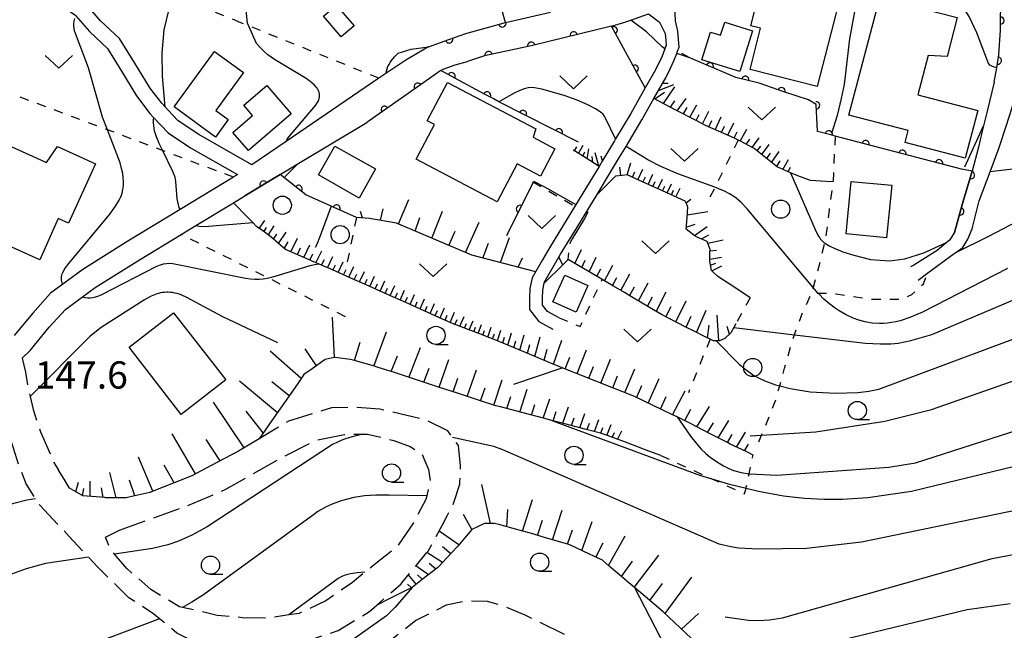
# Model space of a CAD drawing. Extents: x -22001 to -19999, y 100500 to 102001.
# Drawn here: x -20883 to -20748, y 101039 to 101123 of the extents above; entities that cross this region are included whole.
import ezdxf

# ---------------------------------------------------------------- set-up
doc = ezdxf.new("R2010")
doc.units = 0
doc.linetypes.add('E', pattern=[5, 3.75, -1.25])
doc.linetypes.add('I', pattern=[2.5, 1.25, -1.25])
for name, color, linetype in [('2101000', 3, 'Continuous'), ('2106000', 3, 'E'), ('3001000', 3, 'Continuous'), ('6101110', 2, 'Continuous'), ('6101990', 2, 'Continuous'), ('6110000', 4, 'Continuous'), ('6301000', 2, 'I'), ('6313000', 2, 'Continuous'), ('6321000', 2, 'Continuous'), ('6331000', 2, 'Continuous'), ('7101000', 4, 'Continuous'), ('7102000', 2, 'Continuous'), ('7312000', 4, 'Continuous')]:
    doc.layers.add(name, color=color, linetype=linetype)
doc.layers.get('0').off()
doc.styles.add('ROMANS', font='romans')

# ---------------------------------------------------------------- blocks, each defined once
blk = doc.blocks.new('631300')
at = {"layer": '6313000'}
blk.add_lwpolyline([(0.75, 0.35), (0, -0.35), (-0.75, 0.35)], dxfattribs=at)
blk = doc.blocks.new('632100')
at = {"layer": '6321000'}
blk.add_circle((0, 0), 0.5, dxfattribs=at)
blk = doc.blocks.new('633100')
at = {"layer": '6331000'}
blk.add_lwpolyline([(0, -0.5), (0.67, -0.5)], dxfattribs=at)
blk.add_circle((0, 0), 0.5, dxfattribs=at)
blk = doc.blocks.new('M07')
blk.add_arc((0, 0), 0.5, 180, 0)

msp = doc.modelspace()

# ---------------------------------------------------------------- linework, layer by layer
at = {"layer": '2101000', "flags": 128}
for points in [[(-20827.02, 101119.29), (-20830.16, 101117.49), (-20832.78, 101115.71), (-20832.89, 101115.64), (-20833.85, 101114.99), (-20846.58, 101106.31), (-20851.29, 101103.11), (-20858.55, 101107.26), (-20861.38, 101109.12), (-20862.81, 101110.66), (-20863.63, 101111.55), (-20865.12, 101113.49), (-20865.33, 101113.76), (-20867.31, 101117.08), (-20869.42, 101120.44), (-20872.01, 101122.87), (-20874.12, 101125.3), (-20874.82, 101125.8), (-20877.66, 101127.84), (-20881.82, 101130.17), (-20885.21, 101131.31)], [(-20885.45, 101129.13), (-20882.69, 101128.21), (-20878.81, 101126.03), (-20875.57, 101123.7), (-20875.46, 101123.58), (-20873.55, 101121.39), (-20871.09, 101119.07), (-20869.13, 101115.96), (-20867.1, 101112.56), (-20865.27, 101110.17), (-20864.76, 101109.62), (-20862.77, 101107.48), (-20859.67, 101105.44), (-20853.26, 101101.78), (-20853.8, 101101.4), (-20861.1, 101096.97), (-20868.27, 101092.61), (-20874.44, 101088.73), (-20877.18, 101086.72), (-20878.87, 101085.48), (-20881.32, 101082.75), (-20883.87, 101079.66)], [(-20749.44, 101114.44), (-20749.11, 101116.43), (-20748.81, 101118.2), (-20748.6, 101121.6), (-20748.55, 101126.4), (-20748.65, 101126.4), (-20750.17, 101125.89), (-20751.16, 101125.58), (-20752.57, 101125.29), (-20753.67, 101125.1), (-20754.03, 101125.11), (-20755.68, 101125.12), (-20758.5, 101125.31), (-20761.5, 101125.83), (-20764.79, 101126.65), (-20767.99, 101127.61), (-20769.78, 101128.15), (-20772.03, 101128.53), (-20774.15, 101128.66), (-20775.87, 101128.55), (-20777.63, 101128.5), (-20780.03, 101128.16), (-20785.92, 101126.93)], [(-20809.14, 101082.09), (-20810.74, 101082.95), (-20811.41, 101083.83), (-20811.41, 101084.83), (-20811.38, 101085.9), (-20811.18, 101086.85), (-20811.16, 101086.94), (-20808.94, 101090.82), (-20807.97, 101092.4), (-20806.71, 101094.47), (-20803.92, 101099.03), (-20803.36, 101099.93), (-20802.62, 101101.18), (-20800.83, 101104.16), (-20799.95, 101105.63), (-20797.76, 101109.29), (-20796.12, 101112.2), (-20794.46, 101115.14), (-20794.36, 101115.31), (-20793.84, 101116.39), (-20793.38, 101117.36), (-20792.99, 101118.4), (-20792.88, 101118.7), (-20792.67, 101119.27), (-20792.73, 101120.33), (-20792.86, 101121.44), (-20793.18, 101122.85), (-20793.27, 101125.02)], [(-20816.47, 101122.63), (-20810.29, 101124.04)], [(-20801.95, 101122.14), (-20800.1, 101122.7), (-20799.29, 101122.98), (-20796.86, 101123.81), (-20795.38, 101122.68), (-20794.59, 101121.15), (-20794.49, 101120.18), (-20794.45, 101119.53), (-20794.63, 101119.04), (-20795, 101118.04), (-20795.92, 101116.12), (-20797.31, 101113.67), (-20799.28, 101110.17), (-20801.37, 101106.68), (-20801.55, 101106.39), (-20802.18, 101105.32), (-20803.23, 101103.58), (-20803.65, 101102.88), (-20804.87, 101100.84), (-20808.02, 101095.69), (-20810.45, 101091.72), (-20811.41, 101090.04), (-20812.82, 101087.57), (-20813.13, 101086.11), (-20813.17, 101084.86), (-20813.17, 101083.24), (-20811.91, 101081.58), (-20809.97, 101080.54)], [(-20827.02, 101119.29), (-20824.27, 101120.3), (-20821.92, 101121.11), (-20816.47, 101122.63)], [(-20801.95, 101122.14), (-20812.96, 101119.46), (-20819.36, 101118.05), (-20821.68, 101117.29)], [(-20759.87, 101087.28), (-20758.55, 101088.26), (-20754.95, 101090.92), (-20754.72, 101091.07), (-20753.75, 101091.74), (-20753.07, 101092.88), (-20752.49, 101094.3), (-20751.5, 101098.17), (-20750.01, 101102.14), (-20748.76, 101105.47), (-20747.82, 101108.41), (-20746.99, 101110.98), (-20746.75, 101112.01), (-20746.26, 101114.03), (-20746.03, 101116.47), (-20745.83, 101118.34), (-20745.81, 101118.6), (-20745.82, 101119.25)], [(-20825.34, 101116.04), (-20828.16, 101114.07), (-20835.52, 101108.93)], [(-20825.34, 101116.04), (-20825.03, 101116.25), (-20823.38, 101116.82), (-20821.68, 101117.29)], [(-20749.44, 101114.44), (-20750.42, 101110.45), (-20751.13, 101107.52), (-20751.61, 101105.51), (-20752.48, 101102.23), (-20752.6, 101101.78), (-20753.82, 101097.8), (-20754.88, 101093.8)], [(-20882.79, 101076.55), (-20881.67, 101077.61), (-20879.05, 101080.8), (-20876.85, 101083.24), (-20874.51, 101084.96), (-20872.75, 101086.25), (-20866.69, 101090.06), (-20860.97, 101093.54), (-20858.94, 101094.77), (-20853.81, 101097.89), (-20852.24, 101098.84), (-20844.59, 101103.46), (-20835.52, 101108.93)], [(-20754.88, 101093.8), (-20755.56, 101092.75), (-20756.38, 101092.13), (-20757.27, 101091.33), (-20760.48, 101089.34), (-20760.91, 101089.08)]]:
    msp.add_lwpolyline(points, dxfattribs=at)
at = {"layer": '2106000', "flags": 128}
for points in [[(-20882.79, 101076.55), (-20882.33, 101074.62), (-20881.92, 101072.19), (-20881.7, 101071.3), (-20881.26, 101069.51), (-20880.28, 101066.44), (-20878.41, 101062.23), (-20877.77, 101061.16)], [(-20808.38, 101038.59), (-20813.77, 101041.28), (-20816.61, 101042.46), (-20818.93, 101043.16), (-20821.71, 101043.22), (-20824.61, 101042.63), (-20828.77, 101040.54), (-20833.97, 101036.41), (-20838.82, 101032.52), (-20841.28, 101030.09), (-20844.01, 101029.45), (-20846.29, 101029.41), (-20848.36, 101030.13), (-20849.15, 101030.41), (-20851.75, 101032.72), (-20852.18, 101033.38), (-20852.09, 101035.42), (-20851.14, 101036.41), (-20849.01, 101036.87), (-20844.85, 101037.34), (-20839.43, 101039.17), (-20835.14, 101041.75), (-20834.46, 101042.35), (-20834.11, 101042.66), (-20830.81, 101045.57), (-20830.7, 101045.7), (-20827.3, 101049.82), (-20827.09, 101050.07), (-20825.11, 101053.68), (-20824.47, 101054.92), (-20823.55, 101056.73), (-20822.76, 101059.26), (-20822.74, 101059.62), (-20822.65, 101061.78), (-20822.93, 101064.55), (-20823.74, 101065.68), (-20824.38, 101066.58), (-20827.55, 101068.1), (-20833.71, 101069.57), (-20837.02, 101069.81), (-20840.36, 101069.74), (-20846.23, 101067.91), (-20850.26, 101065.49)], [(-20822.8, 101014.79), (-20830.16, 101016.58), (-20835.51, 101018.22), (-20837.02, 101018.68), (-20842.09, 101020.45), (-20846.72, 101022.9), (-20849.75, 101025.17), (-20852.07, 101027.31), (-20852.49, 101027.7), (-20854.55, 101030.34), (-20855.71, 101032.83), (-20856.42, 101034.81), (-20856.6, 101035.13), (-20857.39, 101036.48), (-20859.18, 101037.6), (-20861.57, 101038.81), (-20863.92, 101040.77), (-20864.7, 101041.41), (-20868.13, 101043.64), (-20872.46, 101047.91), (-20873.68, 101049.22), (-20876.31, 101052.05), (-20880.41, 101056.43), (-20880.96, 101057.3), (-20882.21, 101059.29), (-20883.14, 101061.6), (-20883.97, 101064.21), (-20884.36, 101065.5), (-20885.15, 101066.73), (-20885.79, 101066.98), (-20886.48, 101067.25), (-20887.67, 101067.27), (-20888.94, 101067.01), (-20890.62, 101066.29), (-20891.58, 101065.74), (-20892.48, 101065.24), (-20893.27, 101064.58)], [(-20869.44, 101052.93), (-20860.14, 101056.29), (-20854.92, 101058.51), (-20851.07, 101060.71), (-20846.95, 101063.04), (-20842.38, 101065.32), (-20838.56, 101066.08), (-20836.14, 101066.12), (-20835.4, 101066.13), (-20831.8, 101065.25), (-20829.56, 101064.42), (-20827.94, 101063.44), (-20827.05, 101061.25), (-20826.83, 101059.72), (-20827.28, 101057.67), (-20827.4, 101057.14), (-20829.11, 101053.95), (-20831.32, 101050.72), (-20834.51, 101048.18), (-20835.76, 101047.16), (-20837.47, 101045.77), (-20841.12, 101043.24), (-20844.78, 101041.51), (-20846.22, 101041.29), (-20848.96, 101040.87), (-20852.55, 101040.92), (-20856.01, 101041.22), (-20858.94, 101041.94), (-20860.78, 101042.31), (-20861.21, 101042.4), (-20865.11, 101044.79), (-20868.42, 101047.66), (-20870.12, 101049.65), (-20870.72, 101050.35), (-20871.35, 101051.99), (-20869.44, 101052.93)]]:
    msp.add_lwpolyline(points, dxfattribs=at)
at = {"layer": '3001000', "flags": 128}
for points in [[(-20775.58, 101126.62), (-20770.78, 101125.4), (-20773.71, 101113.87), (-20782.92, 101116.21), (-20781.49, 101121.85), (-20782.84, 101122.19), (-20781.6, 101127.06), (-20775.84, 101125.59), (-20775.58, 101126.62)], [(-20761.25, 101107.8), (-20769.37, 101109.92), (-20765.14, 101126.09), (-20754.51, 101123.31), (-20755.9, 101117.98), (-20758.51, 101118.12), (-20759.92, 101112.72), (-20751.71, 101110.58), (-20753.43, 101104), (-20761.68, 101106.16), (-20761.25, 101107.8)], [(-20837.24, 101122.18), (-20839, 101120.66), (-20841.46, 101123.51), (-20839.69, 101125.03), (-20837.24, 101122.18)], [(-20782.62, 101121.52), (-20784.36, 101115.91), (-20789.53, 101117.51), (-20788.35, 101121.3), (-20786.97, 101120.88), (-20786.41, 101122.69), (-20782.62, 101121.52)], [(-20856.38, 101118.68), (-20852.41, 101115.78), (-20856.21, 101110.58), (-20854.5, 101109.33), (-20856.27, 101106.92), (-20861.94, 101111.07), (-20856.38, 101118.68)], [(-20852.37, 101111.28), (-20849.22, 101113.99), (-20845.86, 101110.08), (-20851.71, 101105.05), (-20853.86, 101107.56), (-20851.16, 101109.87), (-20852.37, 101111.28)], [(-20827.23, 101109.13), (-20824.45, 101114.42), (-20812.33, 101108.04), (-20812.7, 101106.88), (-20809.71, 101105.3), (-20811.69, 101101.54), (-20814.89, 101103.22), (-20817.62, 101098.03), (-20828.74, 101103.88), (-20826.24, 101108.62), (-20827.23, 101109.13)], [(-20885.54, 101095.15), (-20888.31, 101096.4), (-20884.19, 101105.56), (-20879.42, 101103.42), (-20877.93, 101105.6), (-20872.72, 101103.25), (-20876.4, 101095.07), (-20877.82, 101095.71), (-20880.37, 101090.04), (-20886.58, 101092.83), (-20885.54, 101095.15)], [(-20842.14, 101101.72), (-20839.9, 101105.64), (-20834.31, 101102.55), (-20836.54, 101098.53), (-20842.14, 101101.72)], [(-20769.06, 101100.83), (-20763.51, 101100.29), (-20764.21, 101093.08), (-20769.77, 101093.62), (-20769.06, 101100.83)], [(-20808.35, 101087.94), (-20805.17, 101086.51), (-20806.8, 101082.88), (-20809.98, 101084.31), (-20808.35, 101087.94)], [(-20868.11, 101078.06), (-20862.03, 101082.79), (-20854.86, 101073.57), (-20860.95, 101068.84), (-20868.11, 101078.06)]]:
    msp.add_lwpolyline(points, close=True, dxfattribs=at)
at = {"layer": '6101110', "flags": 128}
for points in [[(-20771.56, 101100.78), (-20772.51, 101100.8), (-20774.64, 101100.97), (-20775.75, 101101.36), (-20776.16, 101101.5), (-20777.38, 101102.02), (-20778.81, 101102.63), (-20779.15, 101102.78), (-20781.45, 101104.6), (-20782.36, 101105.32), (-20784.26, 101106.34), (-20784.56, 101106.5), (-20785.08, 101106.78), (-20787.26, 101107.72), (-20789.07, 101108.51), (-20790.25, 101109.13), (-20793.19, 101110.66), (-20796.12, 101112.2), (-20794.46, 101115.14), (-20794.36, 101115.31), (-20793.84, 101116.39)], [(-20801.55, 101106.39), (-20802.18, 101105.32), (-20803.23, 101103.58), (-20803.65, 101102.88), (-20804.93, 101103.68), (-20806.67, 101104.79), (-20807.18, 101105.11)], [(-20782.9, 101084.86), (-20783.5, 101085.25), (-20785.81, 101086.76), (-20787.35, 101087.76), (-20788.02, 101088.39), (-20788.23, 101088.59), (-20788.46, 101089.86), (-20788.44, 101091.04), (-20788.43, 101091.48), (-20788.83, 101092.58), (-20789.87, 101093.05), (-20790.48, 101093.31), (-20791.7, 101094.27), (-20791.65, 101094.82), (-20791.58, 101095.85), (-20791.46, 101097.28), (-20791.57, 101097.54), (-20791.82, 101098.13), (-20794.46, 101099.32), (-20797.68, 101100.76), (-20799.81, 101101.72), (-20800.47, 101101.65), (-20801.4, 101101.56), (-20802.17, 101100.78), (-20803.92, 101099.03)], [(-20782.51, 101063.25), (-20783.49, 101063.72), (-20785.67, 101064.76), (-20786.05, 101064.96), (-20788.58, 101066.27), (-20791.1, 101067.58), (-20791.57, 101067.82), (-20792.94, 101068.48), (-20793.67, 101068.82), (-20796.23, 101070.05), (-20798.8, 101071.27), (-20799.33, 101071.53), (-20801.43, 101072.36), (-20804.08, 101073.41), (-20806.72, 101074.46), (-20808.69, 101075.24), (-20809.37, 101075.51), (-20810.17, 101075.83), (-20812, 101076.6), (-20814.62, 101077.7), (-20817.25, 101078.8), (-20817.35, 101078.84), (-20819.9, 101079.83), (-20822.55, 101080.86), (-20823.73, 101081.32), (-20825.1, 101081.93), (-20827.62, 101083.05), (-20830.14, 101084.18), (-20832.65, 101085.3), (-20835.17, 101086.43), (-20836.96, 101087.22), (-20837.69, 101087.55), (-20840.22, 101088.66), (-20842.02, 101089.46), (-20842.75, 101089.78), (-20845.27, 101090.89), (-20846.64, 101091.49), (-20847.61, 101092.3), (-20848.69, 101093.2), (-20849.78, 101094.02), (-20850.62, 101094.65), (-20851.13, 101095.17), (-20851.82, 101095.87), (-20853.81, 101097.89)], [(-20812.34, 101088.42), (-20821.09, 101090.68), (-20831.43, 101095.11), (-20835.14, 101095.75), (-20836.92, 101095.88)], [(-20784.88, 101081.27), (-20785.17, 101080.76), (-20785.57, 101080.03), (-20786.4, 101079.25), (-20787.14, 101078.93), (-20787.6, 101078.93), (-20787.93, 101078.93), (-20788.42, 101079.17), (-20789.08, 101079.49), (-20790.71, 101080.29), (-20791.66, 101080.78), (-20794.21, 101082.11), (-20795.09, 101082.57), (-20796.71, 101083.52), (-20799.19, 101084.98), (-20800.17, 101085.55), (-20801.67, 101086.44), (-20803.23, 101087.36), (-20804.15, 101087.9), (-20806.63, 101089.36), (-20807.89, 101090.1), (-20808.63, 101089.37), (-20811.18, 101086.85)], [(-20795.19, 101063.2), (-20796.82, 101063.8), (-20799.66, 101064.86), (-20802.51, 101065.92), (-20803.45, 101066.27), (-20805.41, 101066.78), (-20808.35, 101067.55), (-20810.11, 101068.01), (-20811.28, 101068.31), (-20814.22, 101069.08), (-20817.15, 101069.85), (-20817.82, 101070.02), (-20820.05, 101070.75), (-20822.93, 101071.69), (-20825.81, 101072.63), (-20828.69, 101073.57), (-20831.57, 101074.52), (-20834.08, 101075.34), (-20834.46, 101075.44), (-20837.38, 101076.27), (-20837.78, 101076.38), (-20839.85, 101076.65), (-20840.37, 101076.55), (-20841.22, 101076.38), (-20842.99, 101075.11), (-20844.13, 101074.3), (-20845.06, 101072.96), (-20846.79, 101070.47), (-20848.53, 101067.98), (-20850.26, 101065.49), (-20853.09, 101063.79), (-20855.98, 101062.27), (-20858.89, 101060.74), (-20859.52, 101060.4), (-20861.91, 101059.45), (-20864.96, 101058.23), (-20865.28, 101058.11), (-20868.15, 101057.48), (-20868.52, 101057.39), (-20871.34, 101057.39), (-20871.43, 101057.4), (-20874.46, 101057.65), (-20874.52, 101057.68), (-20874.67, 101057.77), (-20876.3, 101058.72), (-20877.02, 101059.92), (-20877.77, 101061.16)], [(-20791.01, 101038.13), (-20792.51, 101039.53), (-20794.86, 101041.73), (-20797.33, 101043.82), (-20798.78, 101045.05), (-20799.79, 101045.9), (-20799.94, 101046.03), (-20802.24, 101048.01), (-20803.16, 101048.8), (-20804.98, 101049.66), (-20807.55, 101050.89), (-20807.91, 101051), (-20811, 101051.9), (-20813.07, 101052.51), (-20814.1, 101052.8), (-20816.77, 101053.54), (-20817.22, 101053.65), (-20817.97, 101053.83), (-20819.35, 101053.85), (-20820.32, 101053.39), (-20821.11, 101053.02), (-20822.09, 101051.86), (-20823.02, 101050.75), (-20823.89, 101049.81), (-20825.71, 101047.85), (-20825.75, 101047.81), (-20827.91, 101046.15), (-20829.3, 101045.08), (-20830.17, 101044.64), (-20832.6, 101043.41), (-20834.11, 101042.66)]]:
    msp.add_lwpolyline(points, dxfattribs=at)
at = {"layer": '6101990', "flags": 128}
for points in [[(-20795.49, 101113.32), (-20793.38, 101114.15)], [(-20794.93, 101114.31), (-20794.17, 101114.3)], [(-20794.79, 101111.5), (-20793.25, 101113.83)], [(-20796.02, 101112.15), (-20794.67, 101113.07)], [(-20792.94, 101110.53), (-20791.69, 101112.21)], [(-20793.86, 101111.01), (-20793.24, 101111.9)], [(-20792.07, 101110.08), (-20791.57, 101110.96)], [(-20791.21, 101109.63), (-20790.25, 101111.32)], [(-20790.34, 101109.18), (-20789.9, 101110.03)], [(-20789.47, 101108.72), (-20788.6, 101110.47)], [(-20787.71, 101107.91), (-20786.9, 101109.68)], [(-20788.6, 101108.3), (-20788.17, 101109.19)], [(-20786.84, 101107.54), (-20786.43, 101108.4)], [(-20785.97, 101107.17), (-20785.16, 101108.87)], [(-20784.28, 101106.35), (-20783.39, 101107.98)], [(-20785.11, 101106.79), (-20784.7, 101107.63)], [(-20783.46, 101105.91), (-20782.96, 101106.62)], [(-20782.64, 101105.47), (-20781.67, 101106.8)], [(-20807.03, 101105.02), (-20806.68, 101105.57)], [(-20806.48, 101104.67), (-20805.82, 101105.79)], [(-20805.3, 101103.92), (-20805.04, 101105.29)], [(-20781.97, 101105.01), (-20781.48, 101105.67)], [(-20781.32, 101104.5), (-20780.31, 101105.87)], [(-20805.89, 101104.29), (-20805.6, 101104.88)], [(-20804.5, 101103.41), (-20804.58, 101104.23)], [(-20803.69, 101102.9), (-20804.18, 101104.75)], [(-20803.18, 101103.66), (-20803.38, 101104.29)], [(-20780.65, 101103.97), (-20780.13, 101104.68)], [(-20779.98, 101103.44), (-20778.96, 101104.93)], [(-20800.68, 101101.63), (-20800.82, 101102.79)], [(-20799.81, 101101.72), (-20799.29, 101103.37)], [(-20798.34, 101101.06), (-20797.63, 101102.52)], [(-20779.27, 101102.88), (-20778.82, 101103.66)], [(-20778.46, 101102.48), (-20777.67, 101103.85)], [(-20777.73, 101102.17), (-20777.39, 101102.76)], [(-20799.08, 101101.39), (-20798.74, 101102.15)], [(-20797.63, 101100.74), (-20797.29, 101101.45)], [(-20796.93, 101100.42), (-20796.26, 101101.82)], [(-20796.26, 101100.12), (-20795.93, 101100.8)], [(-20795.59, 101099.82), (-20794.95, 101101.15)], [(-20794.95, 101099.54), (-20794.64, 101100.18)], [(-20794.32, 101099.25), (-20793.71, 101100.51)], [(-20793.11, 101098.71), (-20792.51, 101099.89)], [(-20793.71, 101098.98), (-20793.42, 101099.6)], [(-20831.16, 101095), (-20829.76, 101098.32)], [(-20791.71, 101097.87), (-20791.08, 101098.37)], [(-20836.08, 101095.82), (-20836.39, 101096.67)], [(-20833.61, 101095.49), (-20833.25, 101097.04)], [(-20828.86, 101094.01), (-20828.23, 101095.85)], [(-20826.57, 101093.03), (-20825.1, 101096.76)], [(-20791.55, 101096.22), (-20788.71, 101096.67)], [(-20850.25, 101094.38), (-20849.51, 101095.45)], [(-20849.65, 101093.92), (-20849.25, 101094.5)], [(-20849.04, 101093.46), (-20848.21, 101094.73)], [(-20821.97, 101091.06), (-20820.08, 101095.22)], [(-20791.68, 101094.53), (-20790.47, 101094.95)], [(-20790.57, 101093.38), (-20788.8, 101094.64)], [(-20848.31, 101092.89), (-20847.85, 101093.59)], [(-20847.6, 101092.29), (-20846.58, 101093.84)], [(-20824.27, 101092.04), (-20823.4, 101094.01)], [(-20817.18, 101089.67), (-20815.92, 101093.1)], [(-20789.59, 101092.92), (-20788.59, 101093.51)], [(-20846.81, 101091.64), (-20846.28, 101092.51)], [(-20845.91, 101091.17), (-20845.03, 101093.02)], [(-20844.14, 101090.39), (-20843.31, 101092.13)], [(-20819.6, 101090.3), (-20818.82, 101092.35)], [(-20788.74, 101092.34), (-20786.61, 101092.82)], [(-20845.03, 101090.78), (-20844.6, 101091.68)], [(-20843.31, 101090.03), (-20842.91, 101090.87)], [(-20842.48, 101089.66), (-20841.69, 101091.3)], [(-20840.91, 101088.97), (-20840.18, 101090.52)], [(-20808.62, 101089.38), (-20809.17, 101090.43)], [(-20807.87, 101090.09), (-20807.81, 101091)], [(-20806.96, 101089.55), (-20806.06, 101091.46)], [(-20805.02, 101088.41), (-20804.03, 101090.44)], [(-20788.46, 101090.15), (-20786.85, 101090.41)], [(-20788.43, 101091.27), (-20787.55, 101091.37)], [(-20841.7, 101089.32), (-20841.31, 101090.11)], [(-20840.17, 101088.64), (-20839.82, 101089.39)], [(-20839.42, 101088.31), (-20838.73, 101089.79)], [(-20837.95, 101087.66), (-20837.28, 101089.13)], [(-20814.76, 101089.04), (-20814.16, 101090.34)], [(-20805.99, 101088.98), (-20805.56, 101089.99)], [(-20802.92, 101087.18), (-20801.76, 101089.31)], [(-20788.37, 101089.34), (-20787.65, 101089.6)], [(-20788.19, 101088.56), (-20786.82, 101089.22)], [(-20838.68, 101087.98), (-20838.34, 101088.72)], [(-20837.22, 101087.34), (-20836.89, 101088.07)], [(-20836.5, 101087.02), (-20835.84, 101088.46)], [(-20835.08, 101086.39), (-20834.44, 101087.8)], [(-20803.97, 101087.79), (-20803.41, 101088.82)], [(-20800.67, 101085.85), (-20799.42, 101088.15)], [(-20835.79, 101086.7), (-20835.46, 101087.42)], [(-20834.38, 101086.07), (-20834.06, 101086.78)], [(-20833.68, 101085.76), (-20833.04, 101087.16)], [(-20832.29, 101085.14), (-20831.67, 101086.52)], [(-20801.8, 101086.51), (-20801.19, 101087.62)], [(-20799.45, 101085.13), (-20798.8, 101086.33)], [(-20798.23, 101084.42), (-20796.9, 101086.9)], [(-20832.99, 101085.45), (-20832.67, 101086.15)], [(-20831.61, 101084.84), (-20831.3, 101085.52)], [(-20830.93, 101084.53), (-20830.32, 101085.9)], [(-20829.57, 101083.92), (-20828.95, 101085.28)], [(-20797.01, 101083.7), (-20796.32, 101084.99)], [(-20795.8, 101082.98), (-20794.43, 101085.68)], [(-20830.25, 101084.23), (-20829.94, 101084.91)], [(-20828.88, 101083.62), (-20828.58, 101084.3)], [(-20828.2, 101083.31), (-20827.59, 101084.68)], [(-20827.51, 101083), (-20827.21, 101083.69)], [(-20826.83, 101082.7), (-20826.22, 101084.07)], [(-20794.47, 101082.25), (-20793.77, 101083.64)], [(-20793.13, 101081.55), (-20791.72, 101084.41)], [(-20826.14, 101082.39), (-20825.83, 101083.08)], [(-20825.45, 101082.09), (-20824.84, 101083.46)], [(-20824.76, 101081.78), (-20824.46, 101082.47)], [(-20824.07, 101081.47), (-20823.47, 101082.86)], [(-20822.73, 101080.93), (-20822.16, 101082.26)], [(-20791.72, 101080.81), (-20791.03, 101082.3)], [(-20790.29, 101080.08), (-20788.96, 101083.15)], [(-20787.22, 101078.93), (-20787.45, 101082.46)], [(-20839.95, 101076.63), (-20840.19, 101082.19)], [(-20823.41, 101081.19), (-20823.11, 101081.88)], [(-20822.09, 101080.68), (-20821.81, 101081.33)], [(-20821.45, 101080.43), (-20820.91, 101081.7)], [(-20820.23, 101079.96), (-20819.76, 101081.18)], [(-20788.79, 101079.35), (-20788.54, 101081.1)], [(-20834.53, 101075.46), (-20832.82, 101080.18)], [(-20820.84, 101080.19), (-20820.58, 101080.81)], [(-20819.57, 101079.7), (-20819.35, 101080.34)], [(-20818.91, 101079.45), (-20818.46, 101080.79)], [(-20818.25, 101079.19), (-20818.01, 101079.9)], [(-20817.59, 101078.93), (-20817.1, 101080.42)], [(-20816.14, 101078.34), (-20815.65, 101080.04)], [(-20814.5, 101077.65), (-20813.91, 101079.78)], [(-20785.76, 101079.85), (-20786.06, 101080.9)], [(-20837.21, 101076.22), (-20836.41, 101078.74)], [(-20816.86, 101078.64), (-20816.61, 101079.43)], [(-20815.32, 101077.99), (-20815.05, 101078.95)], [(-20813.48, 101077.22), (-20813.15, 101078.42)], [(-20812.46, 101076.79), (-20811.73, 101079.47)], [(-20809.9, 101075.72), (-20808.74, 101079.01)], [(-20844.52, 101073.74), (-20848.78, 101077.52)], [(-20842.42, 101075.52), (-20843.95, 101077.84)], [(-20832.14, 101074.71), (-20831.28, 101076.89)], [(-20829.76, 101073.92), (-20828.15, 101078)], [(-20811.18, 101076.26), (-20810.75, 101077.77)], [(-20806.66, 101074.44), (-20805.38, 101077.7)], [(-20825.59, 101072.56), (-20824.24, 101076.38)], [(-20808.28, 101075.08), (-20807.64, 101076.71)], [(-20803.4, 101073.14), (-20802.1, 101076.43)], [(-20827.68, 101073.24), (-20826.93, 101075.18)], [(-20821.73, 101071.3), (-20820.45, 101074.94)], [(-20805.03, 101073.79), (-20804.39, 101075.43)], [(-20800.11, 101071.84), (-20798.76, 101075.11)], [(-20847.77, 101069.06), (-20852.95, 101073.39)], [(-20846.15, 101071.4), (-20848.52, 101073.32)], [(-20823.66, 101071.93), (-20823, 101073.79)], [(-20818.07, 101070.1), (-20816.94, 101073.6)], [(-20801.76, 101072.49), (-20801.11, 101074.14)], [(-20796.9, 101070.37), (-20795.4, 101073.74)], [(-20819.9, 101070.7), (-20819.27, 101072.48)], [(-20814.51, 101069.16), (-20813.49, 101072.29)], [(-20798.5, 101071.13), (-20797.79, 101072.78)], [(-20793.57, 101068.77), (-20791.85, 101072.06)], [(-20852.32, 101064.25), (-20856.55, 101070.52)], [(-20816.29, 101069.62), (-20815.76, 101071.29)], [(-20812.92, 101068.74), (-20812.44, 101070.19)], [(-20811.33, 101068.32), (-20810.42, 101070.99)], [(-20795.23, 101069.57), (-20794.45, 101071.3)], [(-20849.7, 101066.29), (-20852.06, 101069.26)], [(-20809.96, 101067.97), (-20809.54, 101069.21)], [(-20808.6, 101067.61), (-20807.82, 101069.89)], [(-20806.27, 101067), (-20805.6, 101068.95)], [(-20791.89, 101067.98), (-20791.04, 101069.56)], [(-20790.24, 101067.13), (-20788.51, 101069.94)], [(-20807.43, 101067.31), (-20807.07, 101068.37)], [(-20805.27, 101066.74), (-20804.94, 101067.64)], [(-20804.27, 101066.48), (-20803.67, 101068.14)], [(-20802.6, 101065.95), (-20801.99, 101067.43)], [(-20788.78, 101066.37), (-20787.97, 101067.67)], [(-20787.31, 101065.61), (-20785.83, 101068.01)], [(-20858.99, 101060.69), (-20862.22, 101066.17)], [(-20803.42, 101066.26), (-20803.13, 101067.02)], [(-20801.85, 101065.67), (-20801.54, 101066.34)], [(-20801.1, 101065.4), (-20800.54, 101066.57)], [(-20786.05, 101064.96), (-20785.37, 101066.08)], [(-20784.79, 101064.34), (-20783.58, 101066.38)], [(-20855.64, 101062.45), (-20857.52, 101065.38)], [(-20783.72, 101063.83), (-20783.17, 101064.76)], [(-20864.87, 101058.27), (-20866.83, 101062.97)], [(-20869.86, 101057.39), (-20870.76, 101060.87)], [(-20861.91, 101059.45), (-20863.29, 101061.87)], [(-20875.41, 101058.2), (-20875.04, 101059.53)], [(-20873.45, 101057.57), (-20873.43, 101059.68)], [(-20867.34, 101057.66), (-20868.04, 101059.8)], [(-20874.5, 101057.67), (-20874.3, 101058.64)], [(-20871.66, 101057.42), (-20871.91, 101058.76)], [(-20818.53, 101053.84), (-20819.73, 101059.23)], [(-20814.13, 101052.81), (-20812.78, 101057.13)], [(-20816.31, 101053.41), (-20816.14, 101055.78)], [(-20810.02, 101051.61), (-20808.69, 101055.68)], [(-20821.1, 101053.02), (-20822.26, 101055.09)], [(-20812.07, 101052.22), (-20811.41, 101054.31)], [(-20806.01, 101050.15), (-20804.58, 101054.14)], [(-20822.88, 101050.91), (-20825.59, 101052.81)], [(-20807.97, 101051.02), (-20807.3, 101052.98)], [(-20804.1, 101049.24), (-20803.1, 101051.22)], [(-20802.34, 101048.1), (-20800.08, 101052.15)], [(-20825.12, 101048.48), (-20827.27, 101049.86)], [(-20824, 101049.69), (-20825.13, 101050.63)], [(-20800.58, 101046.58), (-20799.08, 101048.68)], [(-20798.82, 101045.08), (-20795.45, 101049.5)], [(-20827.04, 101046.82), (-20828.78, 101048.03)], [(-20826.03, 101047.6), (-20826.97, 101048.34)], [(-20828.72, 101045.53), (-20829.78, 101046.82)], [(-20827.88, 101046.17), (-20828.57, 101046.81)], [(-20794.59, 101041.48), (-20790.93, 101046.49)], [(-20829.39, 101045.03), (-20829.91, 101045.53)], [(-20796.7, 101043.28), (-20794.94, 101045.62)], [(-20792.32, 101039.36), (-20790.01, 101041.5)]]:
    msp.add_lwpolyline(points, dxfattribs=at)
at = {"layer": '6110000', "flags": 128}
for points in [[(-20749.44, 101114.44), (-20749.11, 101116.43), (-20748.81, 101118.2), (-20748.6, 101121.6), (-20748.55, 101126.4), (-20748.65, 101126.4), (-20750.17, 101125.89), (-20751.16, 101125.58), (-20752.57, 101125.29), (-20753.67, 101125.1), (-20754.03, 101125.11), (-20755.68, 101125.12), (-20758.5, 101125.31), (-20761.5, 101125.83), (-20764.79, 101126.65), (-20767.99, 101127.61), (-20769.78, 101128.15), (-20772.03, 101128.53), (-20774.15, 101128.66), (-20775.87, 101128.55), (-20777.63, 101128.5), (-20780.03, 101128.16), (-20785.92, 101126.93)], [(-20827.02, 101119.29), (-20824.27, 101120.3), (-20821.92, 101121.11), (-20816.47, 101122.63), (-20817.18, 101125.08)], [(-20797.31, 101113.67), (-20801.95, 101122.14), (-20812.96, 101119.46), (-20819.36, 101118.05), (-20821.68, 101117.29)], [(-20754.88, 101093.8), (-20753.82, 101097.8), (-20752.6, 101101.78), (-20752.48, 101102.23), (-20753.66, 101102.47), (-20753.93, 101102.52), (-20771.26, 101107.04), (-20771.85, 101107.2), (-20773.68, 101107.67), (-20773.89, 101111.38), (-20774.94, 101112.04), (-20778.29, 101113.11), (-20781.71, 101114.32), (-20784.89, 101115.09), (-20791.2, 101117.79)], [(-20806.49, 101106.21), (-20817.38, 101111.76), (-20818.18, 101112.19), (-20819.35, 101112.82), (-20823.44, 101115.02), (-20825.34, 101116.04), (-20828.16, 101114.07), (-20835.52, 101108.93)], [(-20836.92, 101095.88), (-20840.39, 101097.44), (-20843.85, 101098.99), (-20847.38, 101101.78), (-20852.24, 101098.84)], [(-20812.7, 101100.73), (-20816.33, 101093.35)]]:
    msp.add_lwpolyline(points, dxfattribs=at)
at = {"layer": '6301000', "flags": 128}
for points in [[(-20852.78, 101122.61), (-20856.13, 101123.96), (-20873.19, 101130.82), (-20885.43, 101135.75), (-20886.93, 101136.35), (-20892.37, 101138.54), (-20899.61, 101141.45), (-20904.36, 101143.36), (-20906.14, 101141.84)], [(-20833.85, 101114.99), (-20852.78, 101122.61)], [(-20791.2, 101117.79), (-20792.88, 101118.7)], [(-20853.8, 101101.4), (-20863.51, 101105.06), (-20871.08, 101107.9), (-20885.08, 101113.15)], [(-20771.26, 101107.04), (-20771.56, 101100.78), (-20772.1, 101096.89), (-20772.58, 101092.93), (-20772.72, 101092.38), (-20773.22, 101090.3), (-20773.87, 101087.84), (-20774.27, 101086.26), (-20774.45, 101085.51)], [(-20784.56, 101106.5), (-20787.76, 101100.02), (-20788.68, 101098.16)], [(-20812.7, 101100.73), (-20806.96, 101097.43)], [(-20836.92, 101095.88), (-20838.23, 101089.56)], [(-20838.43, 101082.25), (-20848.99, 101087.54), (-20860.97, 101093.54)], [(-20781.75, 101065.05), (-20781.35, 101065.98), (-20780.95, 101066.93), (-20779.35, 101071.03), (-20778.87, 101072.75), (-20778.2, 101075.19), (-20777.09, 101079.08), (-20776.84, 101079.77), (-20775.68, 101082.96), (-20774.45, 101085.51), (-20773.63, 101085.5), (-20772.89, 101085.49), (-20771.11, 101085.37), (-20766.35, 101084.67), (-20762.17, 101084.63), (-20760.74, 101085.29), (-20759.16, 101086.77), (-20758.55, 101088.26)], [(-20809.14, 101082.09), (-20806.24, 101080.91), (-20803.23, 101087.36)], [(-20782.9, 101084.86), (-20784.88, 101081.27)], [(-20788.42, 101079.17), (-20791.39, 101071.81)], [(-20795.19, 101063.2), (-20788.17, 101059.98), (-20783.71, 101057.93)], [(-20783.71, 101057.93), (-20783.49, 101058.69), (-20783.46, 101058.82), (-20783.06, 101060.69), (-20782.54, 101063.18), (-20782.51, 101063.25)]]:
    msp.add_lwpolyline(points, dxfattribs=at)
at = {"layer": '7101000', "flags": 128}
for points in [[(-20832.89, 101115.64), (-20832.82, 101115.98), (-20832.73, 101116.3), (-20832.61, 101116.6), (-20832.46, 101116.89), (-20832.3, 101117.17), (-20832.11, 101117.43), (-20831.69, 101117.93), (-20831.2, 101118.42), (-20829.43, 101118.99), (-20827.02, 101119.29)], [(-20801.37, 101106.68), (-20802.81, 101109.62), (-20802.91, 101109.79), (-20803.02, 101109.95), (-20803.13, 101110.08), (-20803.27, 101110.21), (-20803.43, 101110.34), (-20803.62, 101110.48), (-20804.12, 101110.78), (-20805.2, 101111.34), (-20806.64, 101111.97), (-20808.43, 101112.62), (-20811.51, 101113.49), (-20812.49, 101113.68), (-20812.93, 101113.7), (-20813.39, 101113.66), (-20813.91, 101113.53), (-20814.52, 101113.29), (-20815.28, 101112.93), (-20817.38, 101111.76)], [(-20747.61, 101088.85), (-20759.28, 101082.87), (-20761.02, 101082.13), (-20762.36, 101081.69), (-20762.95, 101081.54), (-20763.52, 101081.44), (-20764.09, 101081.36), (-20764.64, 101081.32), (-20765.17, 101081.31), (-20766.19, 101081.37), (-20767.14, 101081.52), (-20768, 101081.75), (-20768.79, 101082.03), (-20769.83, 101082.53), (-20770.71, 101083.05), (-20771.25, 101083.4), (-20772.01, 101083.98), (-20772.82, 101084.67), (-20773.48, 101085.33), (-20773.63, 101085.5), (-20774.27, 101086.26), (-20783.32, 101097.04), (-20784.17, 101097.93), (-20784.51, 101098.26), (-20784.83, 101098.52), (-20785.14, 101098.74), (-20785.77, 101099.13), (-20786.46, 101099.49), (-20787.22, 101099.82), (-20787.76, 101100.02), (-20792.83, 101101.85), (-20795.17, 101102.87), (-20796.96, 101103.79), (-20799.95, 101105.63)], [(-20810.11, 101068.01), (-20789.73, 101060.45), (-20788.17, 101059.98), (-20785.93, 101059.29), (-20783.49, 101058.69), (-20781.78, 101058.27), (-20778.37, 101057.65), (-20775.45, 101057.32), (-20772.79, 101057.18), (-20770.24, 101057.2), (-20766.8, 101057.43), (-20760.79, 101058.29), (-20727.81, 101066.28)], [(-20885.69, 101056.06), (-20883.94, 101056.65), (-20882.12, 101057.11), (-20880.96, 101057.3)]]:
    msp.add_lwpolyline(points, dxfattribs=at)
at = {"layer": '7102000', "flags": 128}
for points in [[(-20863.15, 101111.03), (-20863.53, 101115.28), (-20863.58, 101118.48), (-20863.32, 101121.63), (-20862.65, 101124.31), (-20858.95, 101130.05), (-20856.6, 101132.57), (-20855.27, 101133.98)], [(-20767.99, 101127.61), (-20769.3, 101120.4), (-20770.05, 101114.15), (-20770.42, 101112.2), (-20771.01, 101109.89), (-20771.78, 101107.42)], [(-20846.58, 101106.31), (-20846.42, 101106.62), (-20846.13, 101107.03), (-20842.55, 101111.24), (-20842.39, 101111.47), (-20842.27, 101111.65), (-20842.19, 101111.8), (-20842.13, 101111.93), (-20842.09, 101112.05), (-20842.06, 101112.17), (-20842.03, 101112.28), (-20842.01, 101112.4), (-20842, 101112.51), (-20842, 101112.62), (-20842, 101112.73), (-20842.01, 101112.84), (-20842.03, 101112.95), (-20842.05, 101113.06), (-20842.08, 101113.16), (-20842.12, 101113.27), (-20842.18, 101113.39), (-20842.25, 101113.5), (-20842.33, 101113.63), (-20842.43, 101113.76), (-20842.69, 101114.05), (-20843.05, 101114.38), (-20843.27, 101114.56), (-20843.8, 101114.96), (-20848.16, 101117.55), (-20849.08, 101118.22), (-20849.56, 101118.64), (-20850.07, 101119.15), (-20850.63, 101119.78), (-20851.85, 101122.53), (-20852.15, 101125.19)], [(-20749.11, 101116.43), (-20749.42, 101116.51), (-20749.67, 101116.59), (-20749.87, 101116.68), (-20750.03, 101116.79), (-20750.16, 101116.93), (-20750.28, 101117.12), (-20750.39, 101117.36), (-20751.84, 101121.21), (-20752.9, 101123.45), (-20753.42, 101124.34), (-20753.67, 101124.7), (-20753.89, 101124.98), (-20754.03, 101125.11)], [(-20877.18, 101086.72), (-20877.27, 101086.91), (-20877.33, 101087.1), (-20877.37, 101087.28), (-20877.39, 101087.45), (-20877.38, 101087.63), (-20877.36, 101087.8), (-20877.32, 101087.96), (-20877.27, 101088.13), (-20877.21, 101088.3), (-20877.12, 101088.47), (-20877.01, 101088.67), (-20876.86, 101088.91), (-20876.38, 101089.56), (-20870.76, 101096.33), (-20869.97, 101097.43), (-20869.46, 101098.26), (-20869.29, 101098.61), (-20869.17, 101098.92), (-20869.08, 101099.2), (-20868.96, 101099.72), (-20868.89, 101100.24), (-20868.87, 101100.76), (-20868.91, 101101.31), (-20868.99, 101101.91), (-20869.13, 101102.59), (-20869.35, 101103.37), (-20871.08, 101107.9), (-20871.75, 101109.65), (-20873.67, 101116.43), (-20875.48, 101121.15), (-20875.58, 101121.5), (-20875.65, 101121.83), (-20875.68, 101122.15), (-20875.67, 101122.47), (-20875.64, 101122.82), (-20875.56, 101123.2)], [(-20794.63, 101119.04), (-20795, 101119.32), (-20797.16, 101121.36), (-20799.29, 101122.98)], [(-20791.2, 101117.79), (-20792.99, 101118.4)], [(-20864.76, 101109.62), (-20864.79, 101109.24), (-20864.8, 101108.87), (-20864.78, 101108.51), (-20864.73, 101108.15), (-20864.65, 101107.78), (-20864.53, 101107.4), (-20864.39, 101106.99), (-20864.01, 101106.08), (-20863.51, 101105.06), (-20862.18, 101102.3), (-20861.93, 101101.67), (-20861.85, 101101.39), (-20861.79, 101101.11), (-20861.74, 101100.82), (-20861.56, 101098.44), (-20861.49, 101098.01), (-20861.4, 101097.61), (-20861.27, 101097.26), (-20861.1, 101096.97)], [(-20753.49, 101102.82), (-20750.91, 101108.44)], [(-20733.43, 101106.07), (-20734.92, 101105.76), (-20736.93, 101105.2), (-20739.49, 101104.2), (-20741.82, 101103.45), (-20744.18, 101102.81), (-20750.01, 101102.14)], [(-20846.75, 101101.46), (-20844.96, 101103.23)], [(-20777.38, 101102.02), (-20774, 101094.2), (-20773.67, 101093.53), (-20773.53, 101093.29), (-20773.41, 101093.11), (-20773.3, 101092.95), (-20773.07, 101092.69), (-20772.95, 101092.57), (-20772.81, 101092.45), (-20772.72, 101092.38), (-20772.65, 101092.33), (-20772.46, 101092.2), (-20772.01, 101091.94), (-20771.4, 101091.65), (-20770.2, 101091.17), (-20768.71, 101090.68), (-20766.43, 101090.08), (-20763.76, 101089.93), (-20761.71, 101090.2), (-20759.09, 101091.03), (-20756, 101092.42)], [(-20812.79, 101100.77), (-20812.57, 101100.83), (-20811.11, 101100.09), (-20806.82, 101097.65)], [(-20840.39, 101097.44), (-20841.88, 101093.36), (-20842.41, 101092.07), (-20842.57, 101091.76)], [(-20805.32, 101096.73), (-20805.19, 101096.62), (-20805.67, 101095.63), (-20807.34, 101092.92), (-20807.62, 101092.42), (-20807.67, 101092.26)], [(-20754.72, 101091.07), (-20750.19, 101093.3), (-20746.18, 101095.39), (-20744.43, 101096.17), (-20742.07, 101096.99)], [(-20858.94, 101094.77), (-20858.49, 101094.68), (-20857.98, 101094.65), (-20857.23, 101094.66), (-20851.13, 101095.17)], [(-20785.17, 101080.76), (-20776.84, 101079.77), (-20767.11, 101078.63), (-20765.09, 101078.52), (-20763.65, 101078.53), (-20762.61, 101078.62), (-20760.9, 101078.96), (-20758.01, 101079.79), (-20729.12, 101092.08)], [(-20842.02, 101089.46), (-20842.62, 101089.36), (-20843.3, 101089.21), (-20848.58, 101087.63), (-20848.99, 101087.54), (-20849.16, 101087.5), (-20849.72, 101087.41), (-20850.27, 101087.36), (-20850.84, 101087.36), (-20851.46, 101087.4), (-20852.16, 101087.48), (-20862.09, 101089.5), (-20862.57, 101089.54), (-20863, 101089.52), (-20863.42, 101089.45), (-20863.85, 101089.32), (-20864.34, 101089.12), (-20871.8, 101085.3), (-20872.3, 101085.08), (-20872.72, 101084.93), (-20873.1, 101084.83), (-20873.45, 101084.79), (-20873.79, 101084.8), (-20874.13, 101084.86), (-20874.51, 101084.96)], [(-20847.72, 101078.66), (-20855.34, 101082.26), (-20860.18, 101084.89), (-20860.88, 101085.21), (-20861.21, 101085.33), (-20861.53, 101085.42), (-20861.84, 101085.5), (-20862.15, 101085.55), (-20862.44, 101085.59), (-20862.73, 101085.61), (-20863, 101085.61), (-20863.27, 101085.59), (-20863.54, 101085.56), (-20863.81, 101085.52), (-20864.09, 101085.45), (-20864.39, 101085.35), (-20865.09, 101085.05), (-20865.99, 101084.58), (-20871.93, 101080.76), (-20873.48, 101079.53), (-20881.7, 101071.3)], [(-20787.6, 101078.93), (-20784.41, 101075.73), (-20783.64, 101075.07), (-20782.98, 101074.57), (-20782.4, 101074.18), (-20781.88, 101073.88), (-20780.89, 101073.43), (-20779.44, 101072.89), (-20778.87, 101072.75), (-20777.43, 101072.38), (-20774.7, 101071.95), (-20771.21, 101071.74), (-20768.14, 101071.82), (-20766.65, 101072), (-20765.29, 101072.29), (-20729.61, 101085.6)], [(-20782.9, 101065.89), (-20781.35, 101065.98), (-20773.91, 101066.43), (-20764.46, 101067.91), (-20758.07, 101069.51), (-20729.96, 101079.33)], [(-20815.32, 101072.99), (-20808.69, 101075.24)], [(-20792.94, 101068.48), (-20791.11, 101065.83), (-20790.32, 101064.86), (-20789.62, 101064.07), (-20788.98, 101063.46), (-20788.4, 101062.97), (-20787.41, 101062.27), (-20786.58, 101061.78), (-20785.86, 101061.42), (-20785.19, 101061.15), (-20784.16, 101060.87), (-20783.06, 101060.69), (-20782.96, 101060.67), (-20779.28, 101060.51), (-20763.89, 101061.58), (-20760.23, 101062.17), (-20726.54, 101073.01)], [(-20836.14, 101066.12), (-20837.85, 101065.66), (-20838.68, 101065.37), (-20839.45, 101065.06), (-20840.21, 101064.69), (-20857.39, 101053.41), (-20859.49, 101052.25), (-20861.32, 101051.44), (-20862.8, 101050.94), (-20864.92, 101050.43), (-20870.12, 101049.65)], [(-20727.71, 101059.54), (-20767.65, 101051.27), (-20775.2, 101050.41), (-20781.76, 101050.31), (-20784.51, 101050.48), (-20785.32, 101050.6), (-20785.59, 101050.64), (-20787.16, 101051), (-20816.83, 101063.99), (-20818.07, 101064.41), (-20823.74, 101065.68)], [(-20827.28, 101057.67), (-20832.44, 101057.73), (-20834.26, 101057.75), (-20835.83, 101057.66), (-20837.28, 101057.42), (-20839.02, 101056.96), (-20840.25, 101056.52), (-20841.09, 101056.14), (-20842.2, 101055.49), (-20842.62, 101055.19), (-20857.89, 101044.07), (-20859.49, 101043.04), (-20860.78, 101042.31)], [(-20786.34, 101041.03), (-20783.14, 101040.59), (-20781.87, 101040.52), (-20780.25, 101040.61), (-20778.49, 101040.88), (-20749.74, 101049.04), (-20744.47, 101050.05)], [(-20873.68, 101049.22), (-20879.58, 101048.34), (-20882.21, 101047.65), (-20884.25, 101046.89)], [(-20835.76, 101047.16), (-20836.81, 101047.1), (-20837.73, 101046.95), (-20838.31, 101046.81), (-20838.59, 101046.72), (-20838.94, 101046.56), (-20839.42, 101046.3), (-20846.22, 101041.29)], [(-20829.3, 101045.08), (-20831.61, 101042.37), (-20832.82, 101041.19), (-20848.36, 101030.13)], [(-20798.78, 101045.05), (-20793.22, 101034.26)], [(-20787.09, 101036.52), (-20783.87, 101036.05), (-20781.17, 101035.88), (-20779.91, 101035.9), (-20777.35, 101036.17), (-20753.14, 101042.04), (-20747.28, 101042.89)], [(-20863.92, 101040.77), (-20880.16, 101034.65), (-20882.31, 101033.63), (-20884.19, 101032.44)]]:
    msp.add_lwpolyline(points, dxfattribs=at)

# ---------------------------------------------------------------- block references
at = {"layer": '6110000'}
for p, rotation in [((-20748.59, 101122.9), 89.40319054877806), ((-20816.9, 101122.51), 15.58373761431553), ((-20807.13, 101120.88), 193.6806021437064), ((-20801.63, 101121.56), 118.7146250870425), ((-20824.2, 101120.32), 19.01809183695275), ((-20818.81, 101118.17), 192.4244957465318), ((-20812.96, 101119.46), 193.6806021437064), ((-20748.95, 101117.4), 80.38027220034579), ((-20798.75, 101116.3), 118.7146250870425), ((-20788.44, 101116.61), 156.8342939936802), ((-20823.88, 101115.26), 151.7712238188941), ((-20783.58, 101114.77), 166.3884765475214), ((-20828.52, 101113.82), 214.9292761687595), ((-20778.61, 101113.22), 160.5161610674763), ((-20819.01, 101112.64), 151.6992442337813), ((-20833.06, 101110.65), 214.9292761687595), ((-20814.09, 101110.09), 152.9947045160884), ((-20773.88, 101111.27), 93.23970029608326), ((-20809.16, 101107.57), 152.9947045160884), ((-20772.13, 101107.27), 165.5960094670418), ((-20767.09, 101105.95), 165.3818177865267), ((-20762.04, 101104.64), 165.3818177865267), ((-20757, 101103.32), 165.3818177865267), ((-20752.63, 101101.69), 72.95798712918456), ((-20849.67, 101100.39), 211.1713490277367), ((-20844.86, 101099.79), 141.6782746849701), ((-20839.66, 101097.11), 155.7928547936782), ((-20814.51, 101097.04), 243.8088148348143), ((-20754.11, 101096.7), 75.15777294207138)]:
    msp.add_blockref('M07', p, dxfattribs=dict(at, rotation=rotation))
at = {"layer": '6313000', "xscale": 2.5, "yscale": 2.5, "zscale": 2.5}
for p in [(-20877.75, 101117.24), (-20807.15, 101114.43), (-20781.31, 101110.13), (-20791.94, 101104.47), (-20811.51, 101095.25), (-20795.89, 101091.78), (-20826.38, 101088.63), (-20798.37, 101079.67)]:
    msp.add_blockref('631300', p, dxfattribs=at)
at = {"layer": '6321000', "xscale": 2.5, "yscale": 2.5, "zscale": 2.5}
for p in [(-20847.1, 101097.55), (-20778.74, 101097.01), (-20839.16, 101093.51), (-20782.57, 101075.27)]:
    msp.add_blockref('632100', p, dxfattribs=at)
at = {"layer": '6331000', "xscale": 2.5, "yscale": 2.5, "zscale": 2.5}
for p in [(-20826.02, 101079.68), (-20768.22, 101069.36), (-20807.08, 101063.22), (-20832.11, 101060.78), (-20856.94, 101048.13), (-20811.8, 101048.54)]:
    msp.add_blockref('633100', p, dxfattribs=at)

# ---------------------------------------------------------------- texts
at = {"layer": '7312000', "style": 'ROMANS'}
msp.add_text('147.6', height=3.75, dxfattribs=at).set_placement((-20881.06, 101072.37))

doc.saveas('drawing.dxf')
